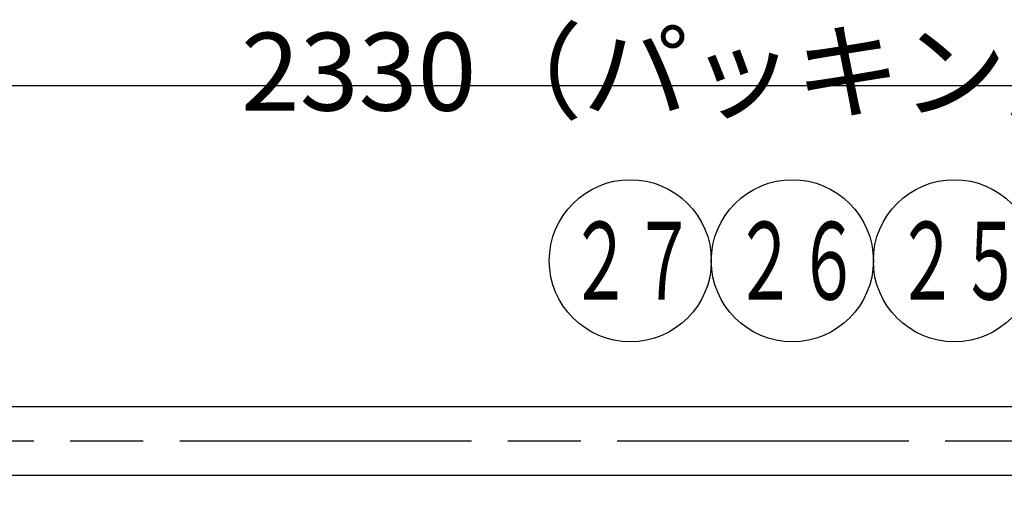
# Model space of a CAD drawing. Extents: x 2915 to 8550, y -1618 to 2008.
# Drawn here: x 4989 to 5476, y 777 to 1019 of the extents above; entities that cross this region are included whole.
import ezdxf

# ---------------------------------------------------------------- set-up
doc = ezdxf.new("R2010")
doc.units = 0
doc.header["$LTSCALE"] = 12
doc.linetypes.add('AM_ISO08W050', pattern=[18, 12, -1.5, 3, -1.5])
doc.layers.get('0').update_dxf_attribs({"linetype": 'CONTINUOUS'})
doc.layers.get('DEFPOINTS').update_dxf_attribs({"linetype": 'CONTINUOUS'})
doc.layers.add('AM_0', color=7, linetype='CONTINUOUS')
doc.layers.add('PV0001_12', color=7, linetype='CONTINUOUS')
doc.styles.get("Standard").update_dxf_attribs({"font": 'isocp.shx', "bigfont": 'EXTFONT.SHX'})
doc.dimstyles.get("Standard").update_dxf_attribs({"dimtxt": 0.18, "dimasz": 0.18, "dimexe": 0.18, "dimexo": 0.0625, "dimgap": 0.09, "dimtad": 0, "dimtih": 1, "dimtoh": 1, "dimzin": 0, "dimcen": 0.09, "dimazin": 3, "dimtfac": 1, "dimtofl": 0, "dimtmove": 0, "dimatfit": 3})

# ---------------------------------------------------------------- blocks, each defined once
blk = doc.blocks.new('_OPEN')
at = {"color": 0, "linetype": 'BYBLOCK'}
for p, q in [((-1, 0.167), (0, 0)), ((-1, -0.167), (0, 0)), ((0, 0), (-1, 0))]:
    blk.add_line(p, q, dxfattribs=at)
blk = doc.blocks.new('*D8')
at = {"layer": 'DEFPOINTS', "color": 0}
for p in [(6214.47, 987.05), (3884.47, 552.22), (6214.47, 552.22)]:
    blk.add_point(p, dxfattribs=at)
at = {"layer": 'PV0001_12', "color": 3}
for p, q in [((3884.47, 564.22), (3884.47, 1014.48)), ((6214.47, 564.22), (6214.47, 1014.48)), ((3914.47, 987.05), (6184.47, 987.05))]:
    blk.add_line(p, q, dxfattribs=at)
at = {"layer": 'PV0001_12', "color": 3, "xscale": 29.99999910593036, "yscale": 29.99999910593036, "zscale": 29.99999910593036, "rotation": 180}
blk.add_blockref('_OPEN', (3884.47, 987.05), dxfattribs=at)
at = {"layer": 'PV0001_12', "color": 3, "xscale": 29.99999910593036, "yscale": 29.99999910593036, "zscale": 29.99999910593036}
blk.add_blockref('_OPEN', (6214.47, 987.05), dxfattribs=at)
at = {"layer": 'PV0001_12', "color": 3}
blk.add_text('2330（パッキン厚み含まず）', height=38.4, dxfattribs=at).set_placement((5098.67, 974.64))
blk = doc.blocks.new('*U389')
at = {"color": 3, "linetype": 'CONTINUOUS'}
blk.add_lwpolyline([(276.19, 871.24), (231.94, 908.91)], dxfattribs=at)
blk = doc.blocks.new('*U390')
at = {"color": 2, "width": 0.6}
blk.add_text('２５', height=38.4, dxfattribs=at).set_placement((172.26, 915.64))
blk = doc.blocks.new('*U35', base_point=(201.48, 934.84))
at = {"color": 3, "linetype": 'CONTINUOUS'}
blk.add_circle((201.48, 934.84), 40, dxfattribs=at)
at = {"layer": 'AM_0'}
for name in ['*U390', '*U389']:
    blk.add_blockref(name, (0, 0), dxfattribs=at)
blk = doc.blocks.new('*U391')
at = {"color": 2, "width": 0.6}
blk.add_text('２６', height=38.4, dxfattribs=at).set_placement((92.26, 915.64))
blk = doc.blocks.new('*U36', base_point=(121.48, 934.84))
at = {"color": 3, "linetype": 'CONTINUOUS'}
blk.add_circle((121.48, 934.84), 40, dxfattribs=at)
at = {"layer": 'AM_0'}
blk.add_blockref('*U391', (0, 0), dxfattribs=at)
blk = doc.blocks.new('*U392')
at = {"color": 2, "width": 0.6}
blk.add_text('２７', height=38.4, dxfattribs=at).set_placement((11.01, 915.64))
blk = doc.blocks.new('*U37', base_point=(41.48, 934.84))
at = {"color": 3, "linetype": 'CONTINUOUS'}
blk.add_circle((41.48, 934.84), 40, dxfattribs=at)
at = {"layer": 'AM_0'}
blk.add_blockref('*U392', (0, 0), dxfattribs=at)

msp = doc.modelspace()

# ---------------------------------------------------------------- linework, layer by layer
at = {"layer": 'AM_0'}
for p, q in [((4525.469, 828.722), (5524.469, 828.722)), ((4474.469, 794.722), (5624.469, 794.722))]:
    msp.add_line(p, q, dxfattribs=at)
at = {"layer": 'PV0001_12', "color": 4, "linetype": 'AM_ISO08W050'}
msp.add_line((4204.469, 811.722), (5894.469, 811.722), dxfattribs=at)

# ---------------------------------------------------------------- block references
at = {"layer": 'PV0001_12'}
for name, p in [('*U37', (5290.953, 900.567)), ('*U36', (5370.953, 900.567)), ('*U35', (5450.953, 900.567))]:
    msp.add_blockref(name, p, dxfattribs=at)

# ---------------------------------------------------------------- dimensions: what is measured, and where the dimension line sits
dim = msp.add_linear_dim(base=(6214.469, 987.049), p1=(3884.469, 552.222), p2=(6214.469, 552.222), text='<>（パッキン厚み含まず）', dimstyle='Standard', override={"dimscale": 12, "dimtxt": 3.2, "dimexe": 2.286001, "dimdec": 0, "dimrnd": 0.1, "dimblk1": 'OPEN', "dimblk2": 'OPEN', "dimsah": 1, "dimtzin": 8}, dxfattribs=at)
dim.commit()
dim.dimension.update_dxf_attribs({"geometry": '*D8', "text_midpoint": (5098.673, 987.355), "dimtype": 128})

doc.saveas('drawing.dxf')
